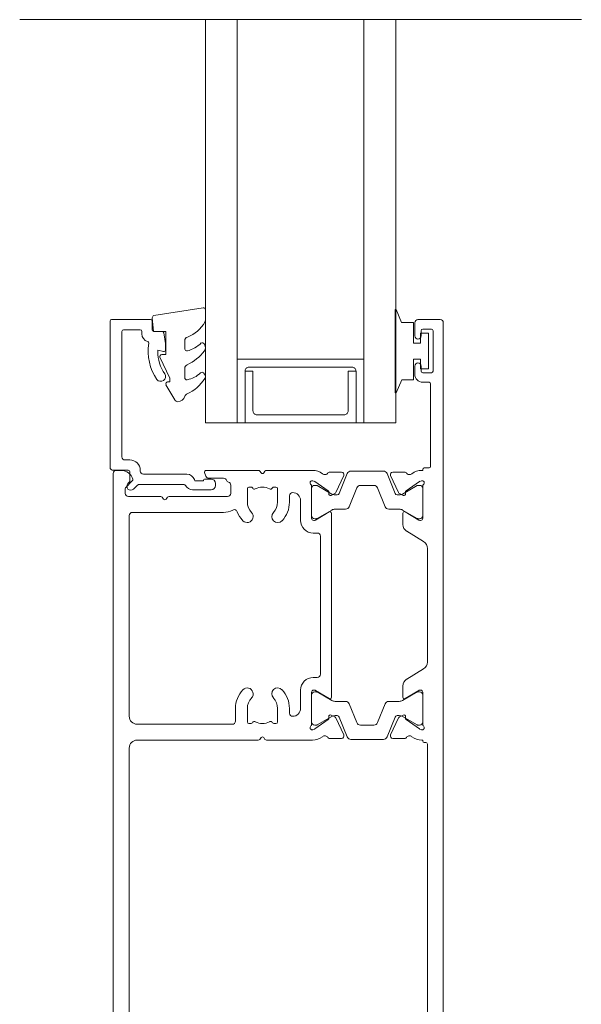
# Model space of a CAD drawing. Units: millimetres. Extents: x 849 to 1927, y -375 to 971.
# Drawn here: x 1491 to 1562, y -228 to -104 of the extents above; entities that cross this region are included whole.
import ezdxf

# ---------------------------------------------------------------- set-up
doc = ezdxf.new("R2010")
doc.units = ezdxf.units.MM
for name, color, linetype, lineweight in [('A-DETL', 90, 'Continuous', 18), ('Cut G_dxf _2_', 8, 'Continuous', 18), ('Extrusions', 18, 'Continuous', 18), ('Gaskets', 18, 'Continuous', 18)]:
    doc.layers.add(name, color=color, linetype=linetype, lineweight=lineweight)

# ---------------------------------------------------------------- blocks, each defined once
blk = doc.blocks.new('Cut G_dxf_V6_10_Gasket 147_BF1E73F8-20B2-4E35-B234-4E7E52FA6559_-237679-05 - 03 BIPARTING SLIDER - Brick Veneer')
at = {"lineweight": 18, "flags": 128}
blk.add_lwpolyline([(0, 0.12), (0, 0), (10.51, 0), (10.51, 0.14), (8.86, 0.84), (8.86, 2.3), (6.25, 2.3), (6.25, 3.2), (7.5, 3.2), (7.5, 4.2), (3, 4.2), (3, 3.2), (4.25, 3.2), (4.25, 2.3), (1.64, 2.3), (1.64, 0.81)], close=True, dxfattribs=at)
blk = doc.blocks.new('Cut G_dxf_V6_11_Rail 115_21D3E78A-71DE-4DA9-96A8-A42D51556446_-237680-05 - 03 BIPARTING SLIDER - Brick Veneer')
at = {"lineweight": 18}
for p, q in [((0, 40), (0, 41.2)), ((0.4, 41.6), (80.6, 41.6)), ((81, 41.2), (81, 40.61)), ((78.71, 40.1), (78.1, 40.1)), ((79.69, 39.21), (78.86, 40.04)), ((46, 39.6), (0.4, 39.6)), ((47, 23.33), (47, 38.6)), ((49, 38.6), (49, 26.6)), ((75.3, 39.6), (50, 39.6)), ((75.7, 27.7), (75.7, 39.2)), ((77.7, 39.7), (77.7, 35.63)), ((77.6, 35.43), (77.38, 35.26)), ((77.38, 34.94), (77.6, 34.78)), ((77.7, 34.58), (77.7, 27.2)), ((80.27, 29.93), (80.74, 30.09)), ((81, 29.9), (81, 23.33)), ((80, 27.7), (80, 29.55)), ((49.4, 26.2), (51, 26.2)), ((78.1, 26.8), (79.14, 26.8)), ((49.1, 24.5), (49.1, 24.23)), ((49.19, 24.07), (49.25, 24.02)), ((51, 24.7), (49.3, 24.7)), ((78.7, 24.7), (77, 24.7)), ((78.75, 24.02), (78.81, 24.07)), ((78.9, 24.23), (78.9, 24.5)), ((47.32, 22.96), (47.1, 23.13)), ((47.1, 22.48), (47.32, 22.64)), ((80.9, 23.13), (80.68, 22.96)), ((80.68, 22.64), (80.9, 22.48)), ((47, 16.48), (47, 22.28)), ((49.1, 21.37), (49.1, 21.1)), ((49.25, 21.58), (49.19, 21.53)), ((78.81, 21.53), (78.75, 21.58)), ((78.9, 21.1), (78.9, 21.37)), ((81, 22.28), (81, 16.48)), ((49.3, 20.9), (51, 20.9)), ((77, 20.9), (78.7, 20.9)), ((51, 19.4), (50.4, 19.4)), ((77.8, 19.4), (77, 19.4)), ((51, 18), (53.3, 18)), ((74.7, 18), (77.2, 18)), ((48.32, 16.44), (48.39, 16.25)), ((48.41, 16.2), (49.59, 14.51)), ((48.89, 16.2), (48.89, 15.99)), ((53.03, 16.6), (48.95, 16.6)), ((52.69, 16.6), (49.29, 16.6)), ((53.09, 15.99), (53.09, 16.2)), ((53.3, 16.22), (53.3, 16.33)), ((54.9, 16.4), (54.9, 15.9)), ((73.1, 15.9), (73.1, 16.4)), ((74.7, 16.33), (74.7, 16.22)), ((74.91, 15.99), (74.91, 16.2)), ((79.05, 16.6), (74.97, 16.6)), ((75.31, 16.6), (78.71, 16.6)), ((78.41, 14.51), (79.59, 16.2)), ((79.11, 16.2), (79.11, 15.99)), ((79.61, 16.25), (79.68, 16.44)), ((48.92, 15.89), (49.99, 14.05)), ((52, 14.05), (53.07, 15.89)), ((52.23, 14.41), (53.27, 16.12)), ((55.3, 15.5), (72.7, 15.5)), ((74.73, 16.12), (75.77, 14.4)), ((76, 14.05), (74.93, 15.89)), ((79.08, 15.89), (78.01, 14.05)), ((47.22, 12.82), (47.22, 14.38)), ((49.78, 14.42), (49.95, 14.44)), ((50.15, 14.15), (49.93, 13.69)), ((75.6, 14.1), (52.4, 14.1)), ((78.07, 13.69), (77.85, 14.15)), ((78.05, 14.44), (78.22, 14.42)), ((80.78, 14.38), (80.78, 12.82)), ((49.9, 13.12), (47.41, 12.11)), ((49.79, 13.55), (47.65, 12.55)), ((50.09, 13.65), (50.09, 13.4)), ((51.89, 12.32), (51.89, 13.65)), ((76.11, 12.32), (76.11, 13.65)), ((77.91, 13.65), (77.91, 13.4)), ((78.1, 13.12), (80.59, 12.11)), ((80.35, 12.55), (78.21, 13.55)), ((47.09, 11.65), (47.09, 7.55)), ((49.21, 10.9), (51.58, 11.86)), ((78.79, 10.9), (76.42, 11.86)), ((80.91, 11.65), (80.91, 7.55)), ((48.89, 8.76), (48.89, 10.44)), ((79.11, 8.76), (79.11, 10.44)), ((51.58, 7.34), (49.21, 8.3)), ((76.42, 7.34), (78.79, 8.3)), ((47.22, 6.38), (47.22, 4.82)), ((47.41, 7.09), (49.9, 6.08)), ((49.79, 5.65), (47.65, 6.65)), ((51.89, 5.55), (51.89, 6.88)), ((76.11, 5.55), (76.11, 6.88)), ((80.59, 7.09), (78.1, 6.08)), ((80.35, 6.65), (78.21, 5.65)), ((80.78, 4.82), (80.78, 6.38)), ((49.99, 5.15), (48.92, 3.31)), ((50.15, 5.05), (49.93, 5.51)), ((50.09, 5.8), (50.09, 5.55)), ((53.07, 3.31), (52, 5.15)), ((53.82, 5.1), (52.4, 5.1)), ((75.6, 5.1), (74.18, 5.1)), ((74.93, 3.31), (76, 5.15)), ((78.07, 5.51), (77.85, 5.05)), ((77.91, 5.8), (77.91, 5.55)), ((78.01, 5.15), (79.08, 3.31)), ((48.41, 3), (49.59, 4.69)), ((49.78, 4.78), (49.95, 4.76)), ((52.23, 4.79), (53.27, 3.08)), ((55.98, 2.48), (54.68, 4.62)), ((73.32, 4.62), (72.02, 2.48)), ((74.73, 3.08), (75.77, 4.79)), ((78.05, 4.76), (78.22, 4.78)), ((78.41, 4.69), (79.59, 3)), ((48.32, 2.76), (48.39, 2.95)), ((48.89, 3.21), (48.89, 3)), ((53.03, 2.6), (48.95, 2.6)), ((49.29, 2.6), (52.69, 2.6)), ((53.09, 3), (53.09, 3.21)), ((53.3, 2.98), (53.3, 2.87)), ((74.7, 2.87), (74.7, 2.98)), ((74.91, 3), (74.91, 3.21)), ((79.05, 2.6), (74.97, 2.6)), ((78.71, 2.6), (75.31, 2.6)), ((79.11, 3.21), (79.11, 3)), ((79.61, 2.95), (79.68, 2.76)), ((92.1, 2.6), (92.1, 1.8)), ((94.15, 3.6), (93.1, 3.6)), ((93.3, 1.5), (93.3, 2.6)), ((93.5, 2.8), (94.15, 2.8)), ((99.6, 3.6), (97.95, 3.6)), ((97.95, 2.8), (98.6, 2.8)), ((98.8, 2.6), (98.8, 1.5)), ((100, 0.4), (100, 3.2)), ((0, 1.6), (0, 0.4)), ((46.5, 2), (0.4, 2)), ((46.7, 2.4), (46.7, 2.2)), ((71.16, 2), (56.84, 2)), ((81.3, 1.8), (81.3, 2.4)), ((91.9, 1.6), (81.5, 1.6)), ((98.6, 1.3), (93.5, 1.3)), ((0.4, 0), (99.6, 0))]:
    blk.add_line(p, q, dxfattribs=at)
at = {"lineweight": 18, "flags": 128}
for points in [[(47, 2.72), (47, 2.6), (46.9, 2.6)], [(81.1, 2.6), (81, 2.6), (81, 2.72)]]:
    blk.add_lwpolyline(points, dxfattribs=at)
at = {"lineweight": 18}
for centre, radius, start, end in [((0.4, 41.2), 0.4, 90, 180), ((80.6, 41.2), 0.4, 0, 90), ((0.4, 40), 0.4, 180, 270), ((78.1, 39.7), 0.4, 90, 180), ((78.71, 39.9), 0.2, 45, 90), ((79.5, 40.61), 1.5, 284.6728, 0), ((46, 38.6), 1, 0, 90), ((50, 38.6), 1, 90, 180), ((75.3, 39.2), 0.4, 0, 90), ((79.83, 39.35), 0.2, 225, 284.6728), ((77.5, 35.1), 0.2, 126.8699, 233.1301), ((77.45, 35.63), 0.25, 306.8699, 0), ((77.45, 34.58), 0.25, 0, 53.1301), ((80.4, 29.55), 0.4, 108.7429, 180), ((80.8, 29.9), 0.2, 0, 108.7429), ((78.1, 27.7), 2.4, 180, 208.8075), ((79.9, 26.96), 0.4, 112.0235, 162.4205), ((79.6, 27.7), 0.4, 292.0235, 0), ((49.4, 26.6), 0.4, 180, 270), ((51, 22.8), 3.4, 46.4405, 90), ((75.65, 26.35), 0.4, 290.8656, 28.8075), ((78.1, 27.2), 0.4, 180, 270), ((79.14, 27.2), 0.4, 270, 342.4205), ((52.83, 24.72), 0.75, 226.4405, 46.4405), ((75.17, 24.72), 0.75, 133.5595, 313.5595), ((77, 22.8), 3.4, 110.8656, 133.5595), ((49.3, 24.5), 0.2, 90, 180), ((49.3, 24.23), 0.2, 180, 235), ((51, 22.8), 1.9, 151.6774, 208.3226), ((49.11, 23.82), 0.25, 331.6774, 55), ((51, 22.8), 1.9, 46.4405, 90), ((77, 22.8), 1.9, 90, 133.5595), ((78.89, 23.82), 0.25, 125, 208.3226), ((77, 22.8), 1.9, 331.6774, 28.3226), ((78.7, 24.5), 0.2, 0, 90), ((78.7, 24.23), 0.2, 305, 0), ((47.25, 23.33), 0.25, 180, 233.1301), ((47.25, 22.28), 0.25, 126.8699, 180), ((47.2, 22.8), 0.2, 306.8699, 53.1301), ((80.8, 22.8), 0.2, 126.8699, 233.1301), ((80.75, 23.33), 0.25, 306.8699, 0), ((80.75, 22.28), 0.25, 0, 53.1301), ((49.3, 21.37), 0.2, 125, 180), ((49.3, 21.1), 0.2, 180, 270), ((49.11, 21.78), 0.25, 305, 28.3226), ((51, 22.8), 1.9, 270, 313.5595), ((52.83, 20.88), 0.75, 313.5595, 133.5595), ((75.17, 20.88), 0.75, 46.4405, 226.4405), ((77, 22.8), 1.9, 226.4405, 270), ((78.89, 21.78), 0.25, 151.6774, 235), ((78.7, 21.1), 0.2, 270, 0), ((78.7, 21.37), 0.2, 0, 55), ((51, 22.8), 3.4, 270, 313.5595), ((77, 22.8), 3.4, 226.4405, 270), ((50.4, 19), 0.4, 90, 180), ((51, 19), 1, 180, 270), ((77.2, 19), 1, 270, 0), ((77.8, 19), 0.4, 0, 90), ((53.3, 16.4), 1.6, 0, 90), ((74.7, 16.4), 1.6, 90, 180), ((49, 16.48), 2, 180, 218.5781), ((48.57, 16.53), 0.27, 35.0624, 200), ((48.57, 16.31), 0.2, 200, 215), ((48.95, 16.8), 0.2, 215.0624, 270), ((49.29, 16.2), 0.4, 90, 180), ((52.69, 16.2), 0.4, 0, 90), ((53.03, 16.33), 0.27, 0, 90), ((53.1, 16.22), 0.2, 328.6, 0), ((74.97, 16.33), 0.27, 90, 180), ((74.9, 16.22), 0.2, 180, 211.4), ((75.31, 16.2), 0.4, 90, 180), ((78.71, 16.2), 0.4, 0, 90), ((79.05, 16.8), 0.2, 270, 324.9376), ((79.43, 16.53), 0.27, 340, 144.9376), ((79.43, 16.31), 0.2, 325, 340), ((79, 16.48), 2, 321.4219, 0), ((47.08, 14.94), 0.462, 303.6657, 38.5781), ((49.09, 15.99), 0.2, 180, 210), ((52.89, 15.99), 0.2, 330, 0), ((55.3, 15.9), 0.4, 180, 270), ((72.7, 15.9), 0.4, 270, 0), ((75.11, 15.99), 0.2, 180, 210), ((78.91, 15.99), 0.2, 330, 0), ((80.92, 14.94), 0.462, 141.4219, 236.3343), ((47.42, 14.38), 0.2, 116.1322, 180), ((49.76, 14.62), 0.2, 215, 275), ((49.66, 13.82), 0.3, 295, 335), ((49.97, 14.24), 0.2, 335, 95), ((49.29, 13.65), 0.8, 0, 30), ((52.69, 13.65), 0.8, 150, 180), ((52.4, 14.3), 0.204, 148.6, 270), ((75.6, 14.3), 0.2, 270, 31.4), ((75.31, 13.65), 0.8, 0, 30), ((78.03, 14.24), 0.2, 85, 205), ((78.71, 13.65), 0.8, 150, 180), ((78.34, 13.82), 0.3, 205, 245), ((78.24, 14.62), 0.2, 265, 325), ((80.58, 14.38), 0.2, 0, 63.8678), ((47.52, 12.82), 0.3, 180, 295), ((49.79, 13.4), 0.3, 292, 0), ((78.21, 13.4), 0.3, 180, 248), ((80.48, 12.82), 0.3, 245, 0), ((47.59, 11.65), 0.5, 112, 180), ((51.39, 12.32), 0.5, 292, 0), ((76.61, 12.32), 0.5, 180, 248), ((80.41, 11.65), 0.5, 0, 68), ((49.39, 10.44), 0.5, 112, 180), ((78.61, 10.44), 0.5, 0, 68), ((49.39, 8.76), 0.5, 180, 248), ((78.61, 8.76), 0.5, 292, 0), ((47.59, 7.55), 0.5, 180, 248), ((80.41, 7.55), 0.5, 292, 360), ((47.52, 6.38), 0.3, 65, 180), ((51.39, 6.88), 0.5, 0, 68), ((76.61, 6.88), 0.5, 112, 180), ((80.48, 6.38), 0.3, 0, 115), ((49.66, 5.38), 0.3, 25, 65), ((49.79, 5.8), 0.3, 0, 68), ((49.97, 4.96), 0.2, 265, 25), ((49.29, 5.55), 0.8, 330, 360), ((52.69, 5.55), 0.8, 180, 210), ((52.4, 4.9), 0.204, 90, 211.4), ((53.82, 4.1), 1, 31.4, 90), ((74.18, 4.1), 1, 90, 148.5963), ((75.6, 4.9), 0.204, 328.6, 90), ((75.31, 5.55), 0.8, 330, 360), ((78.03, 4.96), 0.2, 155, 275), ((78.21, 5.8), 0.3, 112, 180), ((78.71, 5.55), 0.8, 180, 210), ((78.34, 5.38), 0.3, 115, 155), ((49, 2.72), 2, 141.422, 180), ((47.42, 4.82), 0.2, 180, 243.8678), ((47.08, 4.26), 0.462, 321.422, 56.3301), ((49.76, 4.58), 0.2, 85, 145), ((78.24, 4.58), 0.2, 35, 95), ((80.92, 4.26), 0.462, 123.6699, 218.578), ((79, 2.72), 2, 0, 38.578), ((80.58, 4.82), 0.2, 296.1322, 0), ((46.9, 2.4), 0.2, 90, 180), ((48.57, 2.67), 0.27, 160, 324.9376), ((48.57, 2.89), 0.2, 145, 160), ((48.95, 2.4), 0.2, 90, 144.9376), ((49.09, 3.21), 0.2, 150, 180), ((49.29, 3), 0.4, 180, 270), ((52.69, 3), 0.4, 270, 360), ((53.03, 2.87), 0.27, 270, 0), ((52.89, 3.21), 0.2, 0, 30), ((53.1, 2.98), 0.2, 0, 31.4), ((74.9, 2.98), 0.2, 148.6, 180), ((74.97, 2.87), 0.27, 180, 270), ((75.11, 3.21), 0.2, 150, 180), ((75.31, 3), 0.4, 180, 270), ((78.71, 3), 0.4, 270, 360), ((79.05, 2.4), 0.2, 35.0624, 90), ((78.91, 3.21), 0.2, 0, 30), ((79.43, 2.67), 0.27, 215.0624, 20), ((79.43, 2.89), 0.2, 20, 35), ((81.1, 2.4), 0.2, 0, 90), ((93.1, 2.6), 1, 90, 180), ((93.5, 2.6), 0.2, 90, 180), ((94.15, 3.2), 0.4, 270, 90), ((97.95, 3.2), 0.4, 90, 270), ((98.6, 2.6), 0.2, 0, 90), ((99.6, 3.2), 0.4, 0, 90), ((0.4, 1.6), 0.4, 90, 180), ((46.5, 2.2), 0.2, 270, 0), ((56.84, 3), 1, 211.3953, 270), ((71.16, 3), 1, 270, 328.6047), ((81.5, 1.8), 0.2, 180, 270), ((91.9, 1.8), 0.2, 270, 360), ((93.5, 1.5), 0.2, 180, 270), ((98.6, 1.5), 0.2, 270, 360), ((0.4, 0.4), 0.4, 180, 270), ((99.6, 0.4), 0.4, 270, 0)]:
    blk.add_arc(centre, radius, start, end, dxfattribs=at)
blk = doc.blocks.new('Cut G_dxf_V6_12_Gasket 40_D931D00F-CF6F-4A00-BC53-C95EBFC5C41A_-237681-05 - 03 BIPARTING SLIDER - Brick Veneer')
at = {"layer": 'Gaskets', "color": 7}
for p, q in [((0, 10.3), (0, 11.59)), ((0.29, 11.84), (6.49, 10.86)), ((2.6, 6.65), (2.6, 7.69)), ((0.11, 7.21), (0.17, 7.3)), ((2.6, 3.03), (2.6, 4.21)), ((0.11, 3.47), (0.25, 3.64)), ((4.97, 2.14), (3.87, 0.25))]:
    blk.add_line(p, q, dxfattribs=at)
at = {"layer": 'Gaskets', "color": 7, "flags": 128}
for points in [[(6.7, 10.59), (6.55, 8.86), (5, 8.86), (5, 5.96), (5.5, 5.96)], [(5.73, 5.61), (4.5, 2.98), (4.5, 2.5), (4.76, 2.5)]]:
    blk.add_lwpolyline(points, dxfattribs=at)
at = {"layer": 'Gaskets', "color": 7}
for centre, radius, start, end in [((0.25, 11.59), 0.25, 81.0461, 180), ((0.5, 10.3), 0.5, 180, 209.1704), ((3.74, 12.1), 4.21, 209.1704, 249.6624), ((6.45, 10.61), 0.25, 355, 81.0461), ((2.1, 7.69), 0.5, 360, 69.6624), ((0.68, 6.84), 0.682, 147, 216.9849), ((4.75, 9.9), 5.78, 216.9849, 245.0139), ((0.42, 7.13), 0.3, 67.1936, 147), ((3.44, 10.43), 4.19, 226.108, 253.9287), ((2.35, 6.65), 0.25, 253.9287, 0), ((5.5, 5.71), 0.25, 334.9887, 90), ((0.44, 3.48), 0.25, 45.3449, 139.2069), ((2.1, 4.21), 0.5, 360, 65.0139), ((0.44, 3.18), 0.444, 139.2069, 212.7008), ((4.54, 5.81), 5.31, 212.7008, 245.1783), ((2.84, 5.9), 3.16, 225.3449, 260.2777), ((2.35, 3.03), 0.25, 260.2777, 0), ((4.76, 2.26), 0.237, 330, 90), ((2.1, 0.54), 0.5, 17.9896, 65.1783), ((3.53, 1), 1, 197.9896, 267.0762), ((3.44, 0.5), 0.5, 274.1353, 330)]:
    blk.add_arc(centre, radius, start, end, dxfattribs=at)
blk = doc.blocks.new('Cut G_dxf_V6_13_Bead 14_13462D6C-45DD-4F09-B36D-3E0C364D5C67_-237682-05 - 03 BIPARTING SLIDER - Brick Veneer')
at = {"lineweight": 18}
for p, q in [((0, 21.31), (0, 2.91)), ((5.1, 21.51), (0.2, 21.51)), ((5.3, 20.21), (5.3, 21.31)), ((1.5, 4.21), (1.5, 20.01)), ((1.7, 20.21), (3.8, 20.21)), ((4, 20.01), (4, 19.71)), ((6.56, 20.01), (5.5, 20.01)), ((2.5, 3.81), (1.9, 3.81)), ((0.4, 2.51), (2.3, 2.51)), ((3.8, 2.41), (3.8, 2.51)), ((2.5, 2.31), (2.5, 1.19)), ((9.69, 2.01), (4.2, 2.01)), ((12.75, 1.41), (12.01, 1.41)), ((2.44, 1.04), (2.25, 0.85)), ((2.96, 0.15), (3.46, 0.65)), ((3.6, 0.71), (9.34, 0.71)), ((10.41, 0.06), (12.75, 0.06)), ((13.3, 0.61), (13.3, 0.86))]:
    blk.add_line(p, q, dxfattribs=at)
at = {"lineweight": 18, "flags": 128}
for points in [[(7, 17.66), (7, 18.49), (6.76, 19.84)], [(6, 17.5), (6, 17.66), (6.75, 17.46)], [(11.76, 1.16), (10.69, 1.16), (10.63, 1.33)]]:
    blk.add_lwpolyline(points, dxfattribs=at)
at = {"lineweight": 18}
for centre, radius, start, end in [((0.2, 21.31), 0.2, 90, 180), ((5.1, 21.31), 0.2, 0, 90), ((1.7, 20.01), 0.2, 90, 180), ((3.8, 20.01), 0.2, 360, 90), ((5.5, 20.21), 0.2, 180, 270), ((6.56, 19.81), 0.2, 9.9886, 90), ((5, 19.71), 1, 180, 254.8558), ((4.69, 18.55), 0.2, 350.5745, 74.8558), ((11, 17.5), 6.2, 170.5745, 214.7699), ((11, 17.5), 5, 180, 214.7699), ((6.8, 17.66), 0.2, 254.9873, 360), ((6.4, 14.31), 0.6, 214.7699, 34.7699), ((1.9, 4.21), 0.4, 180, 270), ((2.5, 2.51), 1.3, 360, 90), ((0.4, 2.91), 0.4, 180, 270), ((2.3, 2.31), 0.2, 360, 90), ((4.2, 2.41), 0.4, 180, 270), ((9.69, 1.01), 1, 18.7429, 90), ((12.01, 1.16), 0.25, 90, 180), ((12.75, 0.86), 0.55, 0, 90), ((2.6, 0.5), 0.5, 135, 315), ((2.3, 1.19), 0.2, 315, 0), ((3.6, 0.51), 0.2, 90, 135), ((9.34, 0.51), 0.2, 27.2796, 90), ((10.41, 1.06), 1, 207.2796, 270), ((12.75, 0.61), 0.55, 270, 360)]:
    blk.add_arc(centre, radius, start, end, dxfattribs=at)
blk = doc.blocks.new('Cut G_dxf_V6_14_Spacer 312_27F2F51C-3D7E-4E3F-B37F-83BEB875B351_-237683-05 - 03 BIPARTING SLIDER - Brick Veneer')
at = {"layer": 'Extrusions', "color": 7, "flags": 128}
blk.add_lwpolyline([(1, 6.5), (2, 6.5), (2, 1.5), (2.01, 1.41), (2.03, 1.33), (2.07, 1.25), (2.12, 1.18), (2.18, 1.12), (2.25, 1.07), (2.33, 1.03), (2.41, 1.01), (2.5, 1), (13.5, 1), (13.59, 1.01), (13.67, 1.03), (13.75, 1.07), (13.82, 1.12), (13.88, 1.18), (13.93, 1.25), (13.97, 1.33), (13.99, 1.41), (14, 1.5), (14, 6.5), (15, 6.5), (15, 0), (15, 6.5), (14.99, 6.59), (14.97, 6.67), (14.93, 6.75), (14.88, 6.82), (14.82, 6.88), (14.75, 6.93), (14.67, 6.97), (14.59, 6.99), (14.5, 7), (1.5, 7), (1.41, 6.99), (1.33, 6.97), (1.25, 6.93), (1.18, 6.88), (1.12, 6.82), (1.07, 6.75), (1.03, 6.67), (1.01, 6.59), (1, 6.5), (1, 0), (0, 0), (0, 8), (16, 8), (16, 0), (15, 0), (1, 0)], close=True, dxfattribs=at)

msp = doc.modelspace()

# ---------------------------------------------------------------- linework, layer by layer
at = {"layer": 'A-DETL'}
for p, q in [((1490.85, -103.56), (1541.65, -103.56)), ((1510.85, -103.56), (1561.65, -103.56)), ((1518.25, -103.56), (1514.25, -103.56)), ((1514.25, -103.56), (1514.25, -154.36)), ((1518.25, -154.36), (1518.25, -103.56)), ((1538.25, -103.56), (1534.25, -103.56)), ((1534.25, -103.56), (1534.25, -154.36)), ((1538.25, -154.36), (1538.25, -103.56)), ((1514.25, -154.36), (1518.25, -154.36)), ((1534.25, -154.36), (1538.25, -154.36))]:
    msp.add_line(p, q, dxfattribs=at)

# ---------------------------------------------------------------- block references
at = {"layer": 'Cut G_dxf _2_', "color": 7, "extrusion": (0, 0, -1), "zscale": -1}
msp.add_blockref('Cut G_dxf_V6_12_Gasket 40_D931D00F-CF6F-4A00-BC53-C95EBFC5C41A_-237681-05 - 03 BIPARTING SLIDER - Brick Veneer', (-1514.26, -151.72), dxfattribs=at)
at = {"layer": 'Cut G_dxf _2_', "color": 7}
for name, p, rotation in [('Cut G_dxf_V6_10_Gasket 147_BF1E73F8-20B2-4E35-B234-4E7E52FA6559_-237679-05 - 03 BIPARTING SLIDER - Brick Veneer', (1538.18, -140.08), 270), ('Cut G_dxf_V6_11_Rail 115_21D3E78A-71DE-4DA9-96A8-A42D51556446_-237680-05 - 03 BIPARTING SLIDER - Brick Veneer', (1544.25, -241.36), 90)]:
    msp.add_blockref(name, p, dxfattribs=dict(at, rotation=rotation))
for name, p in [('Cut G_dxf_V6_13_Bead 14_13462D6C-45DD-4F09-B36D-3E0C364D5C67_-237682-05 - 03 BIPARTING SLIDER - Brick Veneer', (1502.24, -162.86)), ('Cut G_dxf_V6_14_Spacer 312_27F2F51C-3D7E-4E3F-B37F-83BEB875B351_-237683-05 - 03 BIPARTING SLIDER - Brick Veneer', (1518.25, -154.36))]:
    msp.add_blockref(name, p, dxfattribs=at)

doc.saveas('drawing.dxf')
